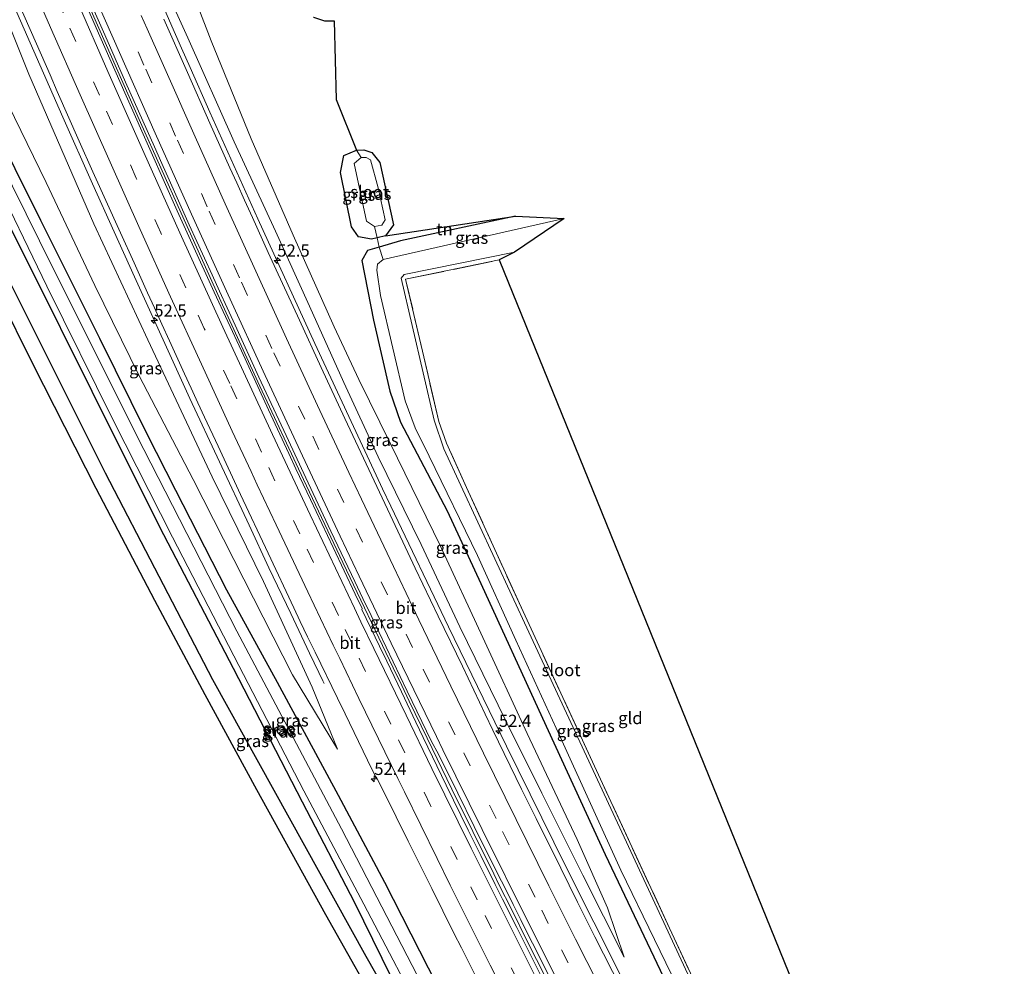
# Model space of a CAD drawing. Units: metres. Extents: x 180000 to 188548, y 556248 to 562500.
# Drawn here: x 187669 to 187871, y 557245 to 557439 of the extents above; entities that cross this region are included whole.
import ezdxf
from ezdxf.enums import TextEntityAlignment as Align

# ---------------------------------------------------------------- set-up
doc = ezdxf.new("R2010")
doc.units = ezdxf.units.M
doc.linetypes.add('IE-TERREINAFSCHEIDING', pattern=[10, 8, -2])
doc.linetypes.add('VW-3-9_STREEP', pattern=[12, 3, -9])
doc.layers.get('0').update_dxf_attribs({"lineweight": 25})
for name, color, linetype, lineweight in [('B-ME-AM-KILOMETR-S-B1', 7, 'Continuous', 18), ('B-ME-BV-GELEIDECONSTRUCTIE-GELEIDERAIL-L-B1', 213, 'BV-GELEIDERAIL', 18), ('B-ME-GR-BOMENRIJ-L-B1', 10, 'Continuous', 25), ('B-ME-GW-INSTEEKWATERGANG-L-B1', 10, 'Continuous', 25), ('B-ME-GW-KRUINLIJN-L-B1', 93, 'Continuous', 18), ('B-ME-GW-TEENLIJN-L-B1', 93, 'Continuous', 18), ('B-ME-IE-GRASLAND-GV-B6', 93, 'Continuous', 18), ('B-ME-IE-GRONDWERKLIJN-GROND_INGERICHT-GV-B6', 253, 'Continuous', 18), ('B-ME-IE-TERREINAFSCHEIDING-RASTERHEKWERK-L-B1', 8, 'IE-TERREINAFSCHEIDING', 18), ('B-ME-KG-KADASTRAAL-OPNAMEDTMGRENS-L-B1', 10, 'Continuous', 25), ('B-ME-OG-WATER-GV-B6', 153, 'Continuous', 18), ('B-ME-VH-VERH_SOORT-BITUMEN-GV-B6', 8, 'IE-TERREINAFSCHEIDING-NATUURLIJK-HOUTWAL', 18), ('B-ME-VW-MARKERING-39STREEP-015-L-B1', 255, 'VW-3-9_STREEP', 18), ('B-ME-VW-MARKERING-STREEP-015-L-B1', 7, 'Continuous', 18)]:
    doc.layers.add(name, color=color, linetype=linetype, lineweight=lineweight)
doc.styles.add('NLCS-ISO', font='NLCS-ISO.TTF')
doc.linetypes.add('BV-GELEIDERAIL', pattern='A,10,-3,[108,NLCS.SHX,S=1,R=0,X=0,Y=0],-3', length=16)
doc.linetypes.add('IE-TERREINAFSCHEIDING-NATUURLIJK-HOUTWAL', pattern='A,7,-1.5,[67,NLCS.SHX,S=0.75,R=45,X=0,Y=0],-1.5,7,-1.5,[70,NLCS.SHX,S=0.75,R=0,X=0,Y=0],-1.5', length=20)

# ---------------------------------------------------------------- blocks, each defined once
blk = doc.blocks.new('hecto')
for p, q in [((0, 0.625), (-0.625, 0)), ((0, -0.625), (0, 0.625)), ((-0.625, 0), (0.625, 0)), ((0.625, 0), (0, -0.625))]:
    blk.add_line(p, q)

msp = doc.modelspace()

# ---------------------------------------------------------------- linework, layer by layer
at = {"layer": 'B-ME-BV-GELEIDECONSTRUCTIE-GELEIDERAIL-L-B1'}
for points in [[(187692.0533, 557456.3402, 3.889), (187699.6659, 557438.8152, 3.6104), (187702.1394, 557433.1686, 3.5038), (187703.8894, 557429.2286, 3.4738), (187707.9593, 557420.0786, 3.3238), (187717.7693, 557398.2086, 3.0538), (187729.4693, 557372.6518, 2.6971), (187742.0193, 557345.6836, 2.3638), (187743.3294, 557342.8986, 2.3238), (187745.0193, 557339.3286, 2.3038), (187756.8294, 557314.5686, 2.0238), (187768.6793, 557290.0986, 1.7338), (187780.7818, 557265.5936, 1.5538), (187792.3993, 557242.5086, 1.3838), (187796.9593, 557233.5386, 1.3238), (187797.9206, 557231.689, 1.2907), (187799.3739, 557228.9094, 1.294), (187800.2622, 557227.1271, 1.2632), (187803.2406, 557221.1636, 0.8992), (187803.2986, 557221.0484, 0.9879), (187804.0728, 557219.513, 1.2107), (187804.1236, 557219.4122, 1.1623)], [(187679.0038, 557451.442, 4.2037), (187685.174, 557437.2681, 3.971), (187693.7004, 557417.9719, 3.7177), (187702.0236, 557399.3855, 3.4543), (187710.5436, 557380.6089, 3.221), (187718.2034, 557363.9293, 3.011), (187727.1032, 557344.7695, 2.781), (187735.1582, 557327.7423, 2.616), (187745.483, 557306.1801, 2.381), (187747.233, 557302.5201, 2.321), (187748.763, 557299.3701, 2.301), (187752.4227, 557291.7703, 2.211), (187757.5428, 557281.2705, 2.161), (187766.1026, 557263.9407, 1.991), (187767.1726, 557261.7707, 1.991), (187769.7926, 557256.5309, 1.941), (187773.0426, 557250.0309, 1.911), (187776.6726, 557242.7811, 1.841)], [(187665.7951, 557446.4833, 3.9014), (187667.1387, 557443.3749, 3.8617), (187677.8037, 557419.0547, 3.4917), (187683.8887, 557405.3949, 3.2817), (187688.3087, 557395.5449, 3.1817), (187692.4787, 557386.2949, 3.0317), (187703.8487, 557361.3915, 2.7183), (187715.9687, 557335.3849, 2.4317), (187720.0387, 557326.6749, 2.3517), (187724.4987, 557317.3047, 2.2217), (187728.3487, 557309.1949, 2.1617), (187730.2587, 557305.2349, 2.0917), (187731.0687, 557303.5349, 2.0717), (187731.3379, 557302.9789, 2.0617)]]:
    msp.add_polyline3d(points, dxfattribs=at)
at = {"layer": 'B-ME-GR-BOMENRIJ-L-B1'}
msp.add_polyline3d([(187643.458, 557433.045, -0.032), (187661.159, 557396.711, -0.055), (187686.46, 557346.142, -0.088), (187708.487, 557303.794, -0.06), (187739.919, 557247.09, 0.137), (187763.619, 557205.39, 0.559), (187771.884, 557191.224, 0.643), (187775.616, 557183.933, 0.723), (187778.544, 557177.315, 0.803), (187781.388, 557170.754, 0.915), (187786.479, 557154.491, 0.929)], dxfattribs=at)
at = {"layer": 'B-ME-GW-INSTEEKWATERGANG-L-B1'}
for points in [[(187793.53, 557147.699, 0.371), (187791.357, 557148.114, 0.606), (187790.032, 557149.82, 0.798), (187788.416, 557154.234, 0.868), (187786.06, 557161.241, 0.91), (187782.649, 557169.711, 0.826), (187776.652, 557182.304, 0.723), (187769.601, 557195.787, 0.596), (187760.293, 557213.422, 0.545), (187746.93, 557239.072, 0.128), (187737.632, 557257.995, -0.083), (187726.913, 557278.611, -0.318), (187712.775, 557306.028, -0.346), (187697.701, 557335.001, -0.318), (187683.837, 557362.813, -0.285), (187670.903, 557388.758, -0.294), (187658.331, 557413.664, -0.308), (187648.771, 557433.877, -0.294), (187648.189, 557436.258, -0.224), (187648.861, 557437.705, -0.21), (187650.148, 557438.399, -0.144)], [(187650.148, 557438.399, -0.144), (187651.65, 557438.551, -0.102), (187653.258, 557437.746, -0.041), (187655.507, 557434.008, -0.051), (187658.912, 557426.765, -0.027), (187662.63, 557419.123, 0.01), (187673.256, 557397.96, -0.069), (187685.306, 557373.727, -0.004), (187694.962, 557354.28, -0.013), (187700.865, 557342.603, -0.074), (187711.323, 557322.186, 0.029), (187721.756, 557303.266, 0.264), (187734.195, 557280.097, 0.526), (187743.72, 557262.24, 0.568), (187752.638, 557244.666, 0.573), (187764.932, 557221.253, 0.418), (187775.945, 557200.948, 0.357), (187785.48, 557183.887, 0.292), (187789.54, 557175.896, 0.32), (187793.562, 557164.656, 0.268), (187796.07, 557153.988, 0.099), (187796.393, 557150.715, 0.165), (187795.204, 557149.038, 0.235), (187793.53, 557147.699, 0.371)], [(187736.982, 557396.591, 0.493), (187734.667, 557407.713, 0.301), (187735.384, 557411.195, 0.301), (187737.998, 557412.319, 0.104)], [(187770.565, 557398.796, -0.215), (187746.987, 557393.73, 0.006), (187742.656, 557392.383, 0.343), (187740.264, 557391.758, 0.474), (187739.083, 557389.687, 0.531), (187741.462, 557377.467, 0.39), (187744.788, 557362.86, 0.217), (187747.003, 557356.509, 0.081), (187756.573, 557338.375, -0.158), (187763.443, 557323.434, -0.116), (187776.061, 557295.842, -0.121), (187788.954, 557267.878, -0.154), (187800.21, 557244.2, -0.116), (187812.729, 557217.64, -0.121), (187824.054, 557194.052, -0.051)], [(187743.948, 557394.762, 0.114), (187742.226, 557394.319, 0.275), (187741.047, 557394.017, 0.385), (187738.412, 557394.502, 0.493), (187736.982, 557396.591, 0.493)]]:
    msp.add_polyline3d(points, dxfattribs=at)
at = {"layer": 'B-ME-GW-KRUINLIJN-L-B1'}
for points in [[(187693.654, 557456.941, 2.947), (187703.413, 557435.334, 2.622), (187712.882, 557414.033, 2.42), (187721.375, 557395.655, 2.087), (187728.336, 557380.338, 1.857), (187735.361, 557364.697, 1.721), (187742.401, 557349.447, 1.511), (187751.226, 557331.434, 1.276), (187759.12, 557314.586, 1.22), (187768.593, 557295.282, 0.957), (187775.964, 557280.46, 0.76), (187784.344, 557263.639, 0.587), (187792.811, 557246.841, 0.517)], [(187734.09, 557289.482, 0.798), (187728.915, 557302.23, 1.182), (187718.898, 557323.867, 1.393), (187708.421, 557345.346, 1.609), (187695.23, 557373.437, 1.829), (187684.196, 557397.18, 2.176), (187670.858, 557427.894, 2.603), (187663.684, 557445.691, 2.918)]]:
    msp.add_polyline3d(points, dxfattribs=at)
at = {"layer": 'B-ME-GW-TEENLIJN-L-B1'}
for points in [[(187792.811, 557246.841, 0.517), (187789.417, 557256.996, 0.142), (187783.156, 557271.006, -0.037), (187772.92, 557292.728, -0.051), (187763.842, 557312.358, -0.008), (187755.179, 557331.141, -0.022), (187744.926, 557352.074, 0.198), (187738.451, 557365.272, 0.578), (187733.436, 557376.053, 0.803), (187724.97, 557394.864, 0.962), (187716.427, 557414.6, 1.023), (187708.194, 557434.739, 1.098), (187698.939, 557458.925, 1.158)], [(187655.479, 557442.611, 0.16), (187665.303, 557424.295, 0.085), (187674.43, 557405.681, 0.114), (187684.364, 557384.574, -0.004), (187693.467, 557366.007, 0.123), (187704.524, 557344.778, 0.146), (187714.896, 557324.358, 0.151), (187724.878, 557304.753, 0.545), (187734.09, 557289.482, 0.798)]]:
    msp.add_polyline3d(points, dxfattribs=at)
at = {"layer": 'B-ME-IE-GRASLAND-GV-B6'}
for points in [[(187693.654, 557456.941, 2.947), (187703.413, 557435.334, 2.622), (187712.882, 557414.033, 2.42), (187721.375, 557395.655, 2.087), (187728.336, 557380.338, 1.857), (187735.361, 557364.697, 1.721), (187742.401, 557349.447, 1.511), (187751.226, 557331.434, 1.276), (187759.12, 557314.586, 1.22), (187768.593, 557295.282, 0.957), (187775.964, 557280.46, 0.76), (187784.344, 557263.639, 0.587), (187792.811, 557246.841, 0.517), (187789.417, 557256.996, 0.142), (187783.156, 557271.006, -0.037), (187772.92, 557292.728, -0.051), (187763.842, 557312.358, -0.008), (187755.179, 557331.141, -0.022), (187744.926, 557352.074, 0.198), (187738.451, 557365.272, 0.578), (187733.436, 557376.053, 0.803), (187724.97, 557394.864, 0.962), (187716.427, 557414.6, 1.023), (187708.194, 557434.739, 1.098), (187698.939, 557458.925, 1.158)], [(187698.939, 557458.925, 1.158), (187708.194, 557434.739, 1.098), (187716.427, 557414.6, 1.023), (187724.97, 557394.864, 0.962), (187733.436, 557376.053, 0.803), (187738.451, 557365.272, 0.578), (187744.926, 557352.074, 0.198), (187755.179, 557331.141, -0.022), (187763.842, 557312.358, -0.008), (187772.92, 557292.728, -0.051), (187783.156, 557271.006, -0.037), (187789.417, 557256.996, 0.142), (187792.811, 557246.841, 0.517), (187784.344, 557263.639, 0.587), (187775.964, 557280.46, 0.76), (187768.593, 557295.282, 0.957), (187759.12, 557314.586, 1.22), (187751.226, 557331.434, 1.276), (187742.401, 557349.447, 1.511), (187735.361, 557364.697, 1.721), (187728.336, 557380.338, 1.857), (187721.375, 557395.655, 2.087), (187712.882, 557414.033, 2.42), (187703.413, 557435.334, 2.622), (187693.654, 557456.941, 2.947)], [(187776.6255, 557241.3233, 1.03), (187770.8121, 557252.9113, 1.1171), (187767.8837, 557258.7737, 1.1682), (187766.3965, 557261.7431, 1.2089), (187763.4225, 557267.6817, 1.2411), (187760.8681, 557272.8901, 1.3092), (187756.3493, 557282.1453, 1.3828), (187751.6359, 557291.9081, 1.45), (187750.1639, 557295.0197, 1.4927), (187747.2203, 557301.2429, 1.532), (187744.1805, 557307.5057, 1.6155), (187742.6607, 557310.6369, 1.6299), (187739.0567, 557318.1427, 1.7308), (187739.1243, 557318.3481, 1.7172), (187737.7323, 557321.2425, 1.7634), (187733.1805, 557330.8315, 1.846), (187728.5417, 557340.6789, 1.9419), (187727.0627, 557343.8319, 1.9882), (187725.5835, 557346.9847, 2.01), (187724.1045, 557350.1377, 2.0638), (187719.9453, 557359.0605, 2.1587), (187714.3929, 557371.1377, 2.32), (187708.8227, 557383.2115, 2.4674), (187704.3203, 557393.1241, 2.6137), (187701.2659, 557399.8691, 2.687), (187695.8861, 557411.8993, 2.842), (187690.7741, 557423.4341, 2.9959), (187685.3611, 557435.6683, 3.18), (187678.5778, 557451.2821, 3.4206)], [(187734.09, 557289.482, 0.798), (187724.878, 557304.753, 0.545), (187714.896, 557324.358, 0.151), (187704.524, 557344.778, 0.146), (187693.467, 557366.007, 0.123), (187684.364, 557384.574, -0.004), (187674.43, 557405.681, 0.114), (187665.303, 557424.295, 0.085), (187655.479, 557442.611, 0.16), (187663.684, 557445.691, 2.918), (187670.858, 557427.894, 2.603), (187684.196, 557397.18, 2.176), (187695.23, 557373.437, 1.829), (187708.421, 557345.346, 1.609), (187718.898, 557323.867, 1.393), (187728.915, 557302.23, 1.182), (187734.09, 557289.482, 0.798)], [(187734.09, 557289.482, 0.798), (187728.915, 557302.23, 1.182), (187718.898, 557323.867, 1.393), (187708.421, 557345.346, 1.609), (187695.23, 557373.437, 1.829), (187684.196, 557397.18, 2.176), (187670.858, 557427.894, 2.603), (187663.684, 557445.691, 2.918)], [(187667.2237, 557445.9257, 3.1051), (187672.3905, 557434.0869, 2.9196), (187675.1879, 557427.7131, 2.8393), (187676.6845, 557424.3149, 2.7799), (187681.1737, 557414.1199, 2.6283), (187683.9883, 557407.8251, 2.5368), (187689.6049, 557395.3155, 2.3743), (187692.3947, 557389.1801, 2.3078), (187695.1845, 557383.0447, 2.2106), (187696.5795, 557379.9771, 2.1815), (187698.1191, 557376.5979, 2.1246), (187699.6589, 557373.2187, 2.0873), (187702.7383, 557366.4603, 1.9879), (187704.1159, 557363.4907, 1.9754), (187705.4935, 557360.5213, 1.9367), (187706.8713, 557357.5517, 1.9117), (187709.6265, 557351.6127, 1.8257), (187714.2229, 557341.6999, 1.7171), (187719.8499, 557329.6595, 1.5772), (187725.1253, 557318.4455, 1.4506), (187726.4287, 557315.6781, 1.4125), (187727.9669, 557312.5449, 1.3994), (187729.5053, 557309.4117, 1.3521), (187734.1145, 557299.9587, 1.27), (187735.6469, 557296.7723, 1.2201), (187740.2445, 557287.2129, 1.1265), (187741.8955, 557283.8895, 1.0992), (187742.0895, 557283.6581, 1.0961), (187743.6757, 557280.6299, 1.0817), (187748.5487, 557270.6235, 1.01), (187753.3901, 557260.9439, 0.9332), (187757.9493, 557251.8119, 0.8432), (187759.4691, 557248.7679, 0.8368), (187764.5263, 557238.6293, 0.7535)], [(187682.0133, 557445.9661, 3.329), (187686.4047, 557435.9105, 3.1839), (187690.6755, 557426.2331, 3.0479), (187695.0887, 557416.3317, 2.925), (187696.5953, 557412.9605, 2.8706), (187698.1019, 557409.5891, 2.8012), (187699.6085, 557406.2179, 2.7573), (187703.7253, 557396.9563, 2.616), (187708.3757, 557386.7557, 2.497), (187709.9259, 557383.3553, 2.4753), (187711.4761, 557379.9551, 2.41), (187713.1025, 557376.4101, 2.3792), (187717.9817, 557365.7749, 2.23), (187723.5475, 557353.7683, 2.0899), (187728.0727, 557344.0875, 1.9684), (187732.7441, 557334.1795, 1.8779), (187737.6147, 557323.8605, 1.7735), (187739.2799, 557320.3807, 1.718), (187740.9577, 557316.9073, 1.6875), (187742.6157, 557313.4245, 1.6314), (187746.9365, 557304.4073, 1.5554), (187748.3767, 557301.4017, 1.5104), (187753.3759, 557291.0597, 1.41), (187754.7703, 557288.5035, 1.4053), (187758.7497, 557280.4787, 1.3394), (187762.0815, 557273.6657, 1.2624), (187763.6841, 557270.4481, 1.2569), (187765.2867, 557267.2305, 1.2046), (187766.8895, 557264.0129, 1.18), (187768.4785, 557260.8417, 1.1812), (187770.0675, 557257.6703, 1.13), (187771.6565, 557254.4991, 1.1369), (187773.2455, 557251.3279, 1.1125), (187774.8345, 557248.1567, 1.0677), (187778.0865, 557241.6983, 1.0357)], [(187729.2, 557439.532, 0.423), (187731.403, 557438.775, 0.264), (187733.382, 557438.805, 0.151), (187733.81, 557422.683, 0.179), (187737.998, 557412.319, 0.104), (187735.384, 557411.195, 0.301), (187734.667, 557407.713, 0.301), (187736.982, 557396.591, 0.493), (187738.412, 557394.502, 0.493), (187741.047, 557394.017, 0.385), (187742.226, 557394.319, 0.275), (187742.656, 557392.383, 0.343), (187740.264, 557391.758, 0.474), (187739.083, 557389.687, 0.531), (187741.462, 557377.467, 0.39), (187744.788, 557362.86, 0.217), (187747.003, 557356.509, 0.081), (187756.573, 557338.375, -0.158), (187763.443, 557323.434, -0.116), (187776.061, 557295.842, -0.121), (187788.954, 557267.878, -0.154), (187800.21, 557244.2, -0.116), (187812.729, 557217.64, -0.121), (187824.054, 557194.052, -0.051)], [(187786.188, 557144.374, 1), (187784.921, 557149.75, 0.934), (187783.048, 557156.284, 0.953), (187780.874, 557163.032, 0.929), (187779.218, 557167.689, 0.948), (187776.744, 557173.954, 0.934), (187774.224, 557179.985, 0.906), (187771.786, 557185.273, 0.859), (187768.357, 557192.052, 0.803), (187765.135, 557197.779, 0.821), (187761.057, 557204.596, 0.718), (187754.545, 557215.434, 0.512), (187744.362, 557233.159, 0.348), (187731.713, 557255.534, 0.212), (187717.572, 557281.147, 0.02), (187706.984, 557300.663, 0.02), (187696.682, 557319.973, 0.053), (187684.665, 557342.92, 0.034), (187671.771, 557368.244, 0.034), (187657.643, 557396.629, 0.043), (187638.652, 557436.294, -0.165), (187650.148, 557438.399, -0.144)], [(187650.148, 557438.399, -0.144), (187648.861, 557437.705, -0.21), (187648.189, 557436.258, -0.224), (187648.771, 557433.877, -0.294), (187658.331, 557413.664, -0.308), (187670.903, 557388.758, -0.294), (187683.837, 557362.813, -0.285), (187697.701, 557335.001, -0.318), (187712.775, 557306.028, -0.346), (187726.913, 557278.611, -0.318), (187737.632, 557257.995, -0.083), (187746.93, 557239.072, 0.128), (187760.293, 557213.422, 0.545), (187769.601, 557195.787, 0.596), (187776.652, 557182.304, 0.723), (187782.649, 557169.711, 0.826), (187786.06, 557161.241, 0.91), (187788.416, 557154.234, 0.868), (187790.032, 557149.82, 0.798), (187791.357, 557148.114, 0.606), (187793.53, 557147.699, 0.371), (187794.701, 557143.946, 0.296)], [(187792.1943, 557240.4655, 0.6766), (187786.8013, 557251.0583, 0.7674), (187785.0035, 557254.5895, 0.8174), (187783.2713, 557258.1007, 0.8193), (187779.8075, 557265.1221, 0.8685), (187774.7661, 557275.2867, 0.9641), (187771.8169, 557281.3113, 0.9995), (187765.9185, 557293.3605, 1.1026), (187764.3555, 557296.6425, 1.1683), (187759.6667, 557306.4875, 1.2293), (187754.7061, 557316.7747, 1.3265), (187750.0153, 557326.6045, 1.4241), (187745.3911, 557336.4081, 1.5067), (187743.7587, 557339.8853, 1.5718), (187742.1263, 557343.3625, 1.5908), (187740.4937, 557346.8397, 1.6329), (187735.6153, 557357.2901, 1.7479), (187730.7465, 557367.7493, 1.8719), (187726.2735, 557377.4149, 1.9937), (187721.5165, 557387.7695, 2.1316), (187719.8835, 557391.3359, 2.1957), (187716.6583, 557398.4669, 2.2823), (187715.0457, 557402.0323, 2.3405), (187713.4331, 557405.5979, 2.3801), (187712.0607, 557408.6599, 2.4306), (187707.9443, 557417.8459, 2.5397), (187703.3675, 557428.2107, 2.6797), (187698.5015, 557439.1315, 2.8637)], [(187665.303, 557424.295, 0.085), (187674.43, 557405.681, 0.114), (187684.364, 557384.574, -0.004), (187693.467, 557366.007, 0.123), (187704.524, 557344.778, 0.146), (187714.896, 557324.358, 0.151), (187724.878, 557304.753, 0.545), (187734.09, 557289.482, 0.798)], [(187793.724, 557149.974, -1.19), (187794.491, 557150.781, -1.19), (187794.56, 557151.886, -1.19), (187792.07, 557162.693, -1.19), (187786.763, 557175.886, -1.19), (187781.245, 557186.265, -1.19), (187768.943, 557208.162, -1.19), (187752.486, 557239.221, -1.19), (187734.926, 557273.176, -1.19), (187713.492, 557313.677, -1.19), (187694.397, 557350.951, -1.19), (187675.815, 557388.029, -1.19), (187659.114, 557421.801, -1.19)], [(187662.63, 557419.123, 0.01), (187673.256, 557397.96, -0.069), (187685.306, 557373.727, -0.004), (187694.962, 557354.28, -0.013), (187700.865, 557342.603, -0.074), (187711.323, 557322.186, 0.029), (187721.756, 557303.266, 0.264), (187734.195, 557280.097, 0.526), (187743.72, 557262.24, 0.568), (187752.638, 557244.666, 0.573)], [(187752.638, 557244.666, 0.573), (187743.72, 557262.24, 0.568), (187734.195, 557280.097, 0.526), (187721.756, 557303.266, 0.264), (187711.323, 557322.186, 0.029), (187700.865, 557342.603, -0.074), (187694.962, 557354.28, -0.013), (187685.306, 557373.727, -0.004), (187673.256, 557397.96, -0.069), (187662.63, 557419.123, 0.01)], [(187746.93, 557239.072, 0.128), (187737.632, 557257.995, -0.083), (187726.913, 557278.611, -0.318), (187712.775, 557306.028, -0.346), (187697.701, 557335.001, -0.318), (187683.837, 557362.813, -0.285), (187670.903, 557388.758, -0.294), (187658.331, 557413.664, -0.308)], [(187737.998, 557412.319, 0.104), (187738.904, 557410.762, -1.185), (187737.532, 557409.58, -1.185), (187740.055, 557397.75, -1.185), (187741.656, 557396.664, -1.185), (187742.226, 557394.319, 0.275), (187741.047, 557394.017, 0.385), (187738.412, 557394.502, 0.493), (187736.982, 557396.591, 0.493), (187734.667, 557407.713, 0.301), (187735.384, 557411.195, 0.301), (187737.998, 557412.319, 0.104)], [(187737.998, 557412.319, 0.104), (187739.447, 557412.383, 0.071), (187741.1, 557411.792, 0.029), (187742.788, 557409.797, -0.008), (187745.539, 557396.97, -0.008), (187743.948, 557394.762, 0.114), (187742.226, 557394.319, 0.275), (187741.656, 557396.664, -1.185), (187743.186, 557396.944, -1.185), (187743.864, 557398.032, -1.185), (187742.436, 557404.576, -1.185), (187740.867, 557410.318, -1.185), (187739.954, 557410.794, -1.185), (187738.904, 557410.762, -1.185), (187737.998, 557412.319, 0.104)], [(187663.07, 557408.079, -1.19), (187674.506, 557384.434, -1.19), (187688.101, 557356.934, -1.19), (187700.313, 557332.954, -1.19), (187713.872, 557306.68, -1.19), (187727.194, 557280.929, -1.19), (187739.485, 557257.692, -1.19), (187752.963, 557232.008, -1.19), (187761.223, 557217.172, -1.19), (187772.628, 557195.76, -1.19), (187783.192, 557175.313, -1.19), (187788.774, 557162.905, -1.19), (187791.86, 557150.855, -1.19), (187792.599, 557149.891, -1.19), (187793.724, 557149.974, -1.19)], [(187743.476, 557389.877, -1.185), (187742.656, 557392.383, 0.343), (187746.987, 557393.73, 0.006), (187770.565, 557398.796, -0.215), (187780.518, 557398.303, -1.185), (187743.476, 557389.877, -1.185)], [(187800.21, 557244.2, -0.116), (187788.954, 557267.878, -0.154), (187776.061, 557295.842, -0.121), (187763.443, 557323.434, -0.116), (187756.573, 557338.375, -0.158), (187747.003, 557356.509, 0.081), (187744.788, 557362.86, 0.217), (187741.462, 557377.467, 0.39), (187739.083, 557389.687, 0.531), (187740.264, 557391.758, 0.474), (187742.656, 557392.383, 0.343), (187743.476, 557389.877, -1.185), (187742.304, 557388.9, -1.185), (187742.124, 557387.666, -1.185), (187742.868, 557382.476, -1.185), (187747.965, 557360.914, -1.185), (187750.021, 557355.349, -1.185), (187752.897, 557349.533, -1.185), (187762.797, 557329.194, -1.185), (187770.612, 557311.817, -1.185), (187780.382, 557290.508, -1.185), (187792.15, 557264.704, -1.185), (187805.957, 557236.264, -1.185)], [(187827.665, 557197.129, -1.194), (187810.787, 557232.788, -1.194), (187794.212, 557268.549, -1.185), (187773.262, 557313.454, -1.185), (187755.855, 557351.072, -1.185), (187753.915, 557356.911, -1.185), (187747.142, 557386.071, -1.185), (187747.763, 557386.787, -1.185), (187770.355, 557391.413, -1.185), (187767.218, 557389.785, -0.941), (187748.049, 557385.837, -0.89), (187751.776, 557369.941, -0.937), (187754.822, 557356.691, -0.913), (187756.401, 557352.255, -0.876), (187760.531, 557343.14, -1.016), (187772.117, 557317.691, -0.918), (187787.967, 557283.341, -1.03), (187802.086, 557252.833, -1.054), (187814.477, 557226.301, -1.171), (187827.899, 557198.035, -1.016), (187827.665, 557197.129, -1.194)]]:
    msp.add_polyline3d(points, dxfattribs=at)
at = {"layer": 'B-ME-IE-GRONDWERKLIJN-GROND_INGERICHT-GV-B6'}
for points in [[(187742.656, 557392.383, 0.343), (187742.226, 557394.319, 0.275), (187743.948, 557394.762, 0.114), (187770.565, 557398.796, -0.215), (187746.987, 557393.73, 0.006), (187742.656, 557392.383, 0.343)], [(187827.899, 557198.035, -1.016), (187814.477, 557226.301, -1.171), (187802.086, 557252.833, -1.054), (187787.967, 557283.341, -1.03), (187772.117, 557317.691, -0.918), (187760.531, 557343.14, -1.016), (187756.401, 557352.255, -0.876), (187754.822, 557356.691, -0.913), (187751.776, 557369.941, -0.937), (187748.049, 557385.837, -0.89), (187767.218, 557389.785, -0.941), (187840.1095, 557210.129, -0.9999), (187827.899, 557198.035, -1.016)]]:
    msp.add_polyline3d(points, dxfattribs=at)
at = {"layer": 'B-ME-IE-TERREINAFSCHEIDING-RASTERHEKWERK-L-B1'}
msp.add_line((187737.998, 557412.319, 0.104), (187738.904, 557410.762, -1.185), dxfattribs=at)
for points in [[(187741.656, 557396.664, -1.185), (187742.226, 557394.319, 0.275), (187742.656, 557392.383, 0.343), (187743.476, 557389.877, -1.185)], [(187827.899, 557198.035, -1.016), (187814.477, 557226.301, -1.171), (187802.086, 557252.833, -1.054), (187787.967, 557283.341, -1.03), (187772.117, 557317.691, -0.918), (187760.531, 557343.14, -1.016), (187756.401, 557352.255, -0.876), (187754.822, 557356.691, -0.913), (187751.776, 557369.941, -0.937), (187748.049, 557385.837, -0.89), (187767.218, 557389.785, -0.941)]]:
    msp.add_polyline3d(points, dxfattribs=at)
at = {"layer": 'B-ME-KG-KADASTRAAL-OPNAMEDTMGRENS-L-B1'}
for points in [[(187786.188, 557144.374, 1), (187784.921, 557149.75, 0.934), (187783.048, 557156.284, 0.953), (187780.874, 557163.032, 0.929), (187779.218, 557167.689, 0.948), (187776.744, 557173.954, 0.934), (187774.224, 557179.985, 0.906), (187771.786, 557185.273, 0.859), (187768.357, 557192.052, 0.803), (187765.135, 557197.779, 0.821), (187761.057, 557204.596, 0.718), (187754.545, 557215.434, 0.512), (187744.362, 557233.159, 0.348), (187731.713, 557255.534, 0.212), (187717.572, 557281.147, 0.02), (187706.984, 557300.663, 0.02), (187696.682, 557319.973, 0.053), (187684.665, 557342.92, 0.034), (187671.771, 557368.244, 0.034), (187657.643, 557396.629, 0.043), (187638.652, 557436.294, -0.165), (187629.357, 557456.273, -0.183)], [(187786.188, 557144.374, 1), (187784.921, 557149.75, 0.934), (187783.048, 557156.284, 0.953), (187780.874, 557163.032, 0.929), (187779.218, 557167.689, 0.948), (187776.744, 557173.954, 0.934), (187774.224, 557179.985, 0.906), (187771.786, 557185.273, 0.859), (187768.357, 557192.052, 0.803), (187765.135, 557197.779, 0.821), (187761.057, 557204.596, 0.718), (187754.545, 557215.434, 0.512), (187744.362, 557233.159, 0.348), (187731.713, 557255.534, 0.212), (187717.572, 557281.147, 0.02), (187706.984, 557300.663, 0.02), (187696.682, 557319.973, 0.053), (187684.665, 557342.92, 0.034), (187671.771, 557368.244, 0.034), (187657.643, 557396.629, 0.043), (187638.652, 557436.294, -0.165), (187629.357, 557456.273, -0.183)], [(187729.2, 557439.532, 0.423), (187731.403, 557438.775, 0.264), (187733.382, 557438.805, 0.151), (187733.81, 557422.683, 0.179), (187737.998, 557412.319, 0.104), (187739.447, 557412.383, 0.071), (187741.1, 557411.792, 0.029), (187742.788, 557409.797, -0.008), (187745.539, 557396.97, -0.008), (187743.948, 557394.762, 0.114), (187770.565, 557398.796, -0.215), (187780.518, 557398.303, -1.185), (187770.355, 557391.413, -1.185), (187767.218, 557389.785, -0.941), (187840.1095, 557210.129, -0.9999), (187863.419, 557152.678, -1.205), (187863.978, 557151.587, -1.962), (187865.103, 557149.823, -1.962), (187863.505, 557148.805, -1.04), (187949.47, 556999.936, -1.16)], [(187729.2, 557439.532, 0.423), (187731.403, 557438.775, 0.264), (187733.382, 557438.805, 0.151), (187733.81, 557422.683, 0.179), (187737.998, 557412.319, 0.104), (187739.447, 557412.383, 0.071), (187741.1, 557411.792, 0.029), (187742.788, 557409.797, -0.008), (187745.539, 557396.97, -0.008), (187743.948, 557394.762, 0.114), (187770.565, 557398.796, -0.215), (187780.518, 557398.303, -1.185), (187770.355, 557391.413, -1.185), (187767.218, 557389.785, -0.941), (187840.1095, 557210.129, -0.9999), (187863.419, 557152.678, -1.205), (187863.978, 557151.587, -1.962), (187865.103, 557149.823, -1.962), (187863.505, 557148.805, -1.04), (187949.47, 556999.936, -1.16)]]:
    msp.add_polyline3d(points, dxfattribs=at)
at = {"layer": 'B-ME-OG-WATER-GV-B6'}
for points in [[(187659.114, 557421.801, -1.19), (187675.815, 557388.029, -1.19), (187694.397, 557350.951, -1.19), (187713.492, 557313.677, -1.19), (187734.926, 557273.176, -1.19), (187752.486, 557239.221, -1.19), (187768.943, 557208.162, -1.19), (187781.245, 557186.265, -1.19), (187786.763, 557175.886, -1.19), (187792.07, 557162.693, -1.19), (187794.56, 557151.886, -1.19), (187794.491, 557150.781, -1.19), (187793.724, 557149.974, -1.19)], [(187738.904, 557410.762, -1.185), (187739.954, 557410.794, -1.185), (187740.867, 557410.318, -1.185), (187742.436, 557404.576, -1.185), (187743.864, 557398.032, -1.185), (187743.186, 557396.944, -1.185), (187741.656, 557396.664, -1.185), (187740.055, 557397.75, -1.185), (187737.532, 557409.58, -1.185), (187738.904, 557410.762, -1.185)], [(187793.724, 557149.974, -1.19), (187792.599, 557149.891, -1.19), (187791.86, 557150.855, -1.19), (187788.774, 557162.905, -1.19), (187783.192, 557175.313, -1.19), (187772.628, 557195.76, -1.19), (187761.223, 557217.172, -1.19), (187752.963, 557232.008, -1.19), (187739.485, 557257.692, -1.19), (187727.194, 557280.929, -1.19), (187713.872, 557306.68, -1.19), (187700.313, 557332.954, -1.19), (187688.101, 557356.934, -1.19), (187674.506, 557384.434, -1.19), (187663.07, 557408.079, -1.19)], [(187805.957, 557236.264, -1.185), (187792.15, 557264.704, -1.185), (187780.382, 557290.508, -1.185), (187770.612, 557311.817, -1.185), (187762.797, 557329.194, -1.185), (187752.897, 557349.533, -1.185), (187750.021, 557355.349, -1.185), (187747.965, 557360.914, -1.185), (187742.868, 557382.476, -1.185), (187742.124, 557387.666, -1.185), (187742.304, 557388.9, -1.185), (187743.476, 557389.877, -1.185), (187780.518, 557398.303, -1.185), (187770.355, 557391.413, -1.185), (187747.763, 557386.787, -1.185), (187747.142, 557386.071, -1.185), (187753.915, 557356.911, -1.185), (187755.855, 557351.072, -1.185), (187773.262, 557313.454, -1.185), (187794.212, 557268.549, -1.185), (187810.787, 557232.788, -1.194)]]:
    msp.add_polyline3d(points, dxfattribs=at)
at = {"layer": 'B-ME-VH-VERH_SOORT-BITUMEN-GV-B6'}
for points in [[(187678.5778, 557451.2821, 3.4206), (187685.3611, 557435.6683, 3.18), (187690.7741, 557423.4341, 2.9959), (187695.8861, 557411.8993, 2.842), (187701.2659, 557399.8691, 2.687), (187704.3203, 557393.1241, 2.6137), (187708.8227, 557383.2115, 2.4674), (187714.3929, 557371.1377, 2.32), (187719.9453, 557359.0605, 2.1587), (187724.1045, 557350.1377, 2.0638), (187725.5835, 557346.9847, 2.01), (187727.0627, 557343.8319, 1.9882), (187728.5417, 557340.6789, 1.9419), (187733.1805, 557330.8315, 1.846), (187737.7323, 557321.2425, 1.7634), (187739.1243, 557318.3481, 1.7172), (187739.0567, 557318.1427, 1.7308), (187742.6607, 557310.6369, 1.6299), (187744.1805, 557307.5057, 1.6155), (187747.2203, 557301.2429, 1.532), (187750.1639, 557295.0197, 1.4927), (187751.6359, 557291.9081, 1.45), (187756.3493, 557282.1453, 1.3828), (187760.8681, 557272.8901, 1.3092), (187763.4225, 557267.6817, 1.2411), (187766.3965, 557261.7431, 1.2089), (187767.8837, 557258.7737, 1.1682), (187770.8121, 557252.9113, 1.1171), (187776.6255, 557241.3233, 1.03)], [(187764.5263, 557238.6293, 0.7535), (187759.4691, 557248.7679, 0.8368), (187757.9493, 557251.8119, 0.8432), (187753.3901, 557260.9439, 0.9332), (187748.5487, 557270.6235, 1.01), (187743.6757, 557280.6299, 1.0817), (187742.0895, 557283.6581, 1.0961), (187741.8955, 557283.8895, 1.0992), (187740.2445, 557287.2129, 1.1265), (187735.6469, 557296.7723, 1.2201), (187734.1145, 557299.9587, 1.27), (187729.5053, 557309.4117, 1.3521), (187727.9669, 557312.5449, 1.3994), (187726.4287, 557315.6781, 1.4125), (187725.1253, 557318.4455, 1.4506), (187719.8499, 557329.6595, 1.5772), (187714.2229, 557341.6999, 1.7171), (187709.6265, 557351.6127, 1.8257), (187706.8713, 557357.5517, 1.9117), (187705.4935, 557360.5213, 1.9367), (187704.1159, 557363.4907, 1.9754), (187702.7383, 557366.4603, 1.9879), (187699.6589, 557373.2187, 2.0873), (187698.1191, 557376.5979, 2.1246), (187696.5795, 557379.9771, 2.1815), (187695.1845, 557383.0447, 2.2106), (187692.3947, 557389.1801, 2.3078), (187689.6049, 557395.3155, 2.3743), (187683.9883, 557407.8251, 2.5368), (187681.1737, 557414.1199, 2.6283), (187676.6845, 557424.3149, 2.7799), (187675.1879, 557427.7131, 2.8393), (187672.3905, 557434.0869, 2.9196), (187667.2237, 557445.9257, 3.1051)], [(187778.0865, 557241.6983, 1.0357), (187774.8345, 557248.1567, 1.0677), (187773.2455, 557251.3279, 1.1125), (187771.6565, 557254.4991, 1.1369), (187770.0675, 557257.6703, 1.13), (187768.4785, 557260.8417, 1.1812), (187766.8895, 557264.0129, 1.18), (187765.2867, 557267.2305, 1.2046), (187763.6841, 557270.4481, 1.2569), (187762.0815, 557273.6657, 1.2624), (187758.7497, 557280.4787, 1.3394), (187754.7703, 557288.5035, 1.4053), (187753.3759, 557291.0597, 1.41), (187748.3767, 557301.4017, 1.5104), (187746.9365, 557304.4073, 1.5554), (187742.6157, 557313.4245, 1.6314), (187740.9577, 557316.9073, 1.6875), (187739.2799, 557320.3807, 1.718), (187737.6147, 557323.8605, 1.7735), (187732.7441, 557334.1795, 1.8779), (187728.0727, 557344.0875, 1.9684), (187723.5475, 557353.7683, 2.0899), (187717.9817, 557365.7749, 2.23), (187713.1025, 557376.4101, 2.3792), (187711.4761, 557379.9551, 2.41), (187709.9259, 557383.3553, 2.4753), (187708.3757, 557386.7557, 2.497), (187703.7253, 557396.9563, 2.616), (187699.6085, 557406.2179, 2.7573), (187698.1019, 557409.5891, 2.8012), (187696.5953, 557412.9605, 2.8706), (187695.0887, 557416.3317, 2.925), (187690.6755, 557426.2331, 3.0479), (187686.4047, 557435.9105, 3.1839), (187682.0133, 557445.9661, 3.329)], [(187698.5015, 557439.1315, 2.8637), (187703.3675, 557428.2107, 2.6797), (187707.9443, 557417.8459, 2.5397), (187712.0607, 557408.6599, 2.4306), (187713.4331, 557405.5979, 2.3801), (187715.0457, 557402.0323, 2.3405), (187716.6583, 557398.4669, 2.2823), (187719.8835, 557391.3359, 2.1957), (187721.5165, 557387.7695, 2.1316), (187726.2735, 557377.4149, 1.9937), (187730.7465, 557367.7493, 1.8719), (187735.6153, 557357.2901, 1.7479), (187740.4937, 557346.8397, 1.6329), (187742.1263, 557343.3625, 1.5908), (187743.7587, 557339.8853, 1.5718), (187745.3911, 557336.4081, 1.5067), (187750.0153, 557326.6045, 1.4241), (187754.7061, 557316.7747, 1.3265), (187759.6667, 557306.4875, 1.2293), (187764.3555, 557296.6425, 1.1683), (187765.9185, 557293.3605, 1.1026), (187771.8169, 557281.3113, 0.9995), (187774.7661, 557275.2867, 0.9641), (187779.8075, 557265.1221, 0.8685), (187783.2713, 557258.1007, 0.8193), (187785.0035, 557254.5895, 0.8174), (187786.8013, 557251.0583, 0.7674), (187792.1943, 557240.4655, 0.6766)]]:
    msp.add_polyline3d(points, dxfattribs=at)
at = {"layer": 'B-ME-VW-MARKERING-39STREEP-015-L-B1'}
for points in [[(187813.1874, 557183.7753, 0.5881), (187810.2297, 557189.4405, 0.615), (187807.4459, 557194.7729, 0.6418), (187799.1215, 557210.8297, 0.74), (187794.9951, 557218.8497, 0.7916), (187786.7585, 557234.9711, 0.909), (187777.2687, 557253.7777, 1.0501), (187774.5737, 557259.1659, 1.0971), (187766.5615, 557275.3113, 1.23), (187758.1655, 557292.4177, 1.3866), (187749.4745, 557310.3645, 1.5588), (187744.3353, 557321.1195, 1.67), (187735.3607, 557340.0471, 1.8557), (187727.3697, 557357.1219, 2.06), (187720.6477, 557371.6095, 2.2323), (187714.0039, 557386.1493, 2.4261), (187707.4137, 557400.6581, 2.6008), (187700.9289, 557415.1601, 2.8), (187694.4409, 557429.7333, 3.0252), (187688.0327, 557444.3591, 3.2342), (187684.1031, 557453.356, 3.376)], [(187804.9881, 557176.0381, 0.5811), (187802.0731, 557181.5653, 0.6062), (187793.4921, 557197.9899, 0.68), (187784.9923, 557214.4917, 0.79), (187776.5989, 557230.9645, 0.9051), (187771.0361, 557242.0013, 0.9915), (187762.7251, 557258.5867, 1.12), (187758.6047, 557266.8883, 1.1952), (187753.1473, 557277.9535, 1.2864), (187745.0399, 557294.6119, 1.4178), (187736.9785, 557311.3409, 1.5964), (187734.3069, 557316.9213, 1.67), (187726.3565, 557333.6487, 1.83), (187718.5247, 557350.3943, 2.012), (187712.0013, 557364.4745, 2.186), (187706.8005, 557375.7067, 2.34), (187702.9963, 557384.0665, 2.44), (187697.9129, 557395.3161, 2.59), (187692.8661, 557406.5665, 2.74), (187685.3315, 557423.5657, 2.97), (187677.8709, 557440.4725, 3.22), (187673.9374, 557449.5405, 3.3639)]]:
    msp.add_polyline3d(points, dxfattribs=at)
at = {"layer": 'B-ME-VW-MARKERING-STREEP-015-L-B1'}
for points in [[(187680.7712, 557452.1052, 3.4622), (187682.1377, 557448.9437, 3.4128), (187689.3993, 557432.3375, 3.1702), (187696.7305, 557415.7507, 2.9388), (187704.1487, 557399.1803, 2.7), (187711.6525, 557382.6443, 2.4907), (187719.2439, 557366.1329, 2.2825), (187726.8909, 557349.6507, 2.0866), (187734.6399, 557333.1591, 1.9056), (187738.5511, 557324.9317, 1.82), (187745.0891, 557311.2593, 1.6498), (187754.3459, 557292.0865, 1.4774), (187755.6799, 557289.3567, 1.4324), (187763.7085, 557272.9995, 1.2951), (187773.2113, 557253.9149, 1.15), (187781.4329, 557237.5419, 1.0117), (187789.7307, 557221.2491, 0.9), (187798.1045, 557204.9555, 0.79), (187806.5637, 557188.7315, 0.7086), (187810.5048, 557181.2362, 0.624)], [(187807.6985, 557178.5611, 0.678), (187801.5169, 557190.3507, 0.7244), (187797.2979, 557198.4807, 0.77), (187791.6881, 557209.3197, 0.8301), (187786.1033, 557220.1763, 0.9149), (187780.5557, 557231.0573, 0.9733), (187771.0009, 557250.0779, 1.1391), (187769.6381, 557252.7903, 1.15), (187761.4861, 557269.1723, 1.297), (187753.4401, 557285.5437, 1.44), (187748.1209, 557296.4859, 1.52), (187741.5081, 557310.1535, 1.6675), (187738.8807, 557315.6299, 1.7519), (187737.5729, 557318.3701, 1.7789), (187736.2651, 557321.1105, 1.79), (187728.4683, 557337.5303, 1.959), (187720.7803, 557354.0083, 2.1469), (187716.9511, 557362.2457, 2.2349), (187710.6229, 557375.9891, 2.4298), (187701.8115, 557395.3121, 2.6682), (187694.4297, 557411.8467, 2.8952), (187687.0561, 557428.4453, 3.1182), (187680.9617, 557442.3497, 3.3203), (187677.2968, 557450.8014, 3.464)], [(187770.8211, 557234.3873, 0.8422), (187765.3317, 557245.2511, 0.92), (187763.9727, 557247.9727, 0.9548), (187757.1955, 557261.6057, 1.06), (187754.4951, 557267.0735, 1.1167), (187747.7795, 557280.7253, 1.2199), (187746.4463, 557283.4523, 1.23), (187739.8109, 557297.1157, 1.346), (187738.4879, 557299.8523, 1.3844), (187737.1709, 557302.5887, 1.4034), (187734.5367, 557308.0613, 1.4695), (187733.2197, 557310.7975, 1.49), (187730.6199, 557316.2661, 1.58), (187729.3201, 557319.0005, 1.6), (187728.0201, 557321.7347, 1.6378), (187721.5261, 557335.4665, 1.77), (187720.2359, 557338.2081, 1.8156), (187718.9457, 557340.9497, 1.84), (187717.6553, 557343.6913, 1.88), (187716.3703, 557346.4391, 1.8992), (187712.5151, 557354.6821, 2.01), (187706.2017, 557368.4273, 2.16), (187699.8741, 557382.2375, 2.3436), (187693.6271, 557396.0229, 2.53), (187687.4847, 557409.8077, 2.7208), (187681.3337, 557423.6479, 2.91), (187675.2607, 557437.4669, 3.1141), (187670.5684, 557448.2751, 3.2778)], [(187789.7635, 557236.9237, 0.8247), (187782.8797, 557250.5199, 0.9398), (187777.3983, 557261.4519, 1.0296), (187770.7023, 557275.0593, 1.1328), (187763.9737, 557288.7131, 1.26), (187757.3171, 557302.3953, 1.3713), (187750.7607, 557316.0449, 1.5125), (187745.5397, 557326.9545, 1.6024), (187739.0109, 557340.7221, 1.7545), (187736.4189, 557346.2149, 1.8285), (187730.0187, 557359.9341, 1.9845), (187723.6509, 557373.7003, 2.159), (187717.3503, 557387.4949, 2.33), (187711.0737, 557401.2911, 2.5183), (187704.9003, 557415.0579, 2.6905), (187702.4473, 557420.5859, 2.7679), (187701.2207, 557423.3497, 2.82), (187695.1079, 557437.1449, 3.0209), (187693.8873, 557439.9137, 3.0539)]]:
    msp.add_polyline3d(points, dxfattribs=at)

# ---------------------------------------------------------------- block references
at = {"layer": 'B-ME-AM-KILOMETR-S-B1', "rotation": 90}
for p in [(187721.7582, 557389.6867, 2.0851), (187696.5522, 557377.3874, 2.1512), (187767.1707, 557293.2895, 1.0006), (187741.614, 557283.429, 1.159)]:
    msp.add_blockref('hecto', p, dxfattribs=at)

# ---------------------------------------------------------------- texts
at = {"layer": 'B-ME-AM-KILOMETR-S-B1', "ltscale": 0.2, "style": 'NLCS-ISO'}
for s, p in [('52.5', (187721.7582, 557389.6867, 2.0851)), ('52.5', (187696.5522, 557377.3874, 2.1512)), ('52.4', (187767.1707, 557293.2895, 1.0006)), ('52.4', (187741.614, 557283.429, 1.159))]:
    msp.add_text(s, height=2.5, dxfattribs=at).set_placement(p, align=Align.BOTTOM_LEFT)
at = {"layer": 'B-ME-IE-GRASLAND-GV-B6', "ltscale": 0.2, "style": 'NLCS-ISO'}
for p in [(187738.4465, 557403.168), (187741.7685, 557403.351), (187761.587, 557394.3365), (187694.7845, 557367.5865), (187743.2325, 557352.883), (187757.6086, 557330.7863), (187744.1135, 557315.4992), (187724.7961, 557295.4062), (187721.9995, 557293.4595), (187787.5205, 557294.271), (187722.291, 557293.125), (187782.403, 557293.2175), (187716.6765, 557291.1725)]:
    msp.add_text('gras', height=2.5, dxfattribs=at).set_placement(p, align=Align.MIDDLE_CENTER)
at = {"layer": 'B-ME-IE-GRONDWERKLIJN-GROND_INGERICHT-GV-B6', "ltscale": 0.2, "style": 'NLCS-ISO'}
for s, p in [('tn', (187756.0037, 557396.1031)), ('gld', (187794.0951, 557295.8813))]:
    msp.add_text(s, height=2.5, dxfattribs=at).set_placement(p, align=Align.MIDDLE_CENTER)
at = {"layer": 'B-ME-OG-WATER-GV-B6', "ltscale": 0.2, "style": 'NLCS-ISO'}
for p in [(187740.6846, 557403.7238), (187779.8938, 557305.7149), (187722.8217, 557293.7293)]:
    msp.add_text('sloot', height=2.5, dxfattribs=at).set_placement(p, align=Align.MIDDLE_CENTER)
at = {"layer": 'B-ME-VH-VERH_SOORT-BITUMEN-GV-B6', "ltscale": 0.2, "style": 'NLCS-ISO'}
for p in [(187748.1252, 557318.4599), (187736.6287, 557311.2989)]:
    msp.add_text('bit', height=2.5, dxfattribs=at).set_placement(p, align=Align.MIDDLE_CENTER)

doc.saveas('drawing.dxf')
